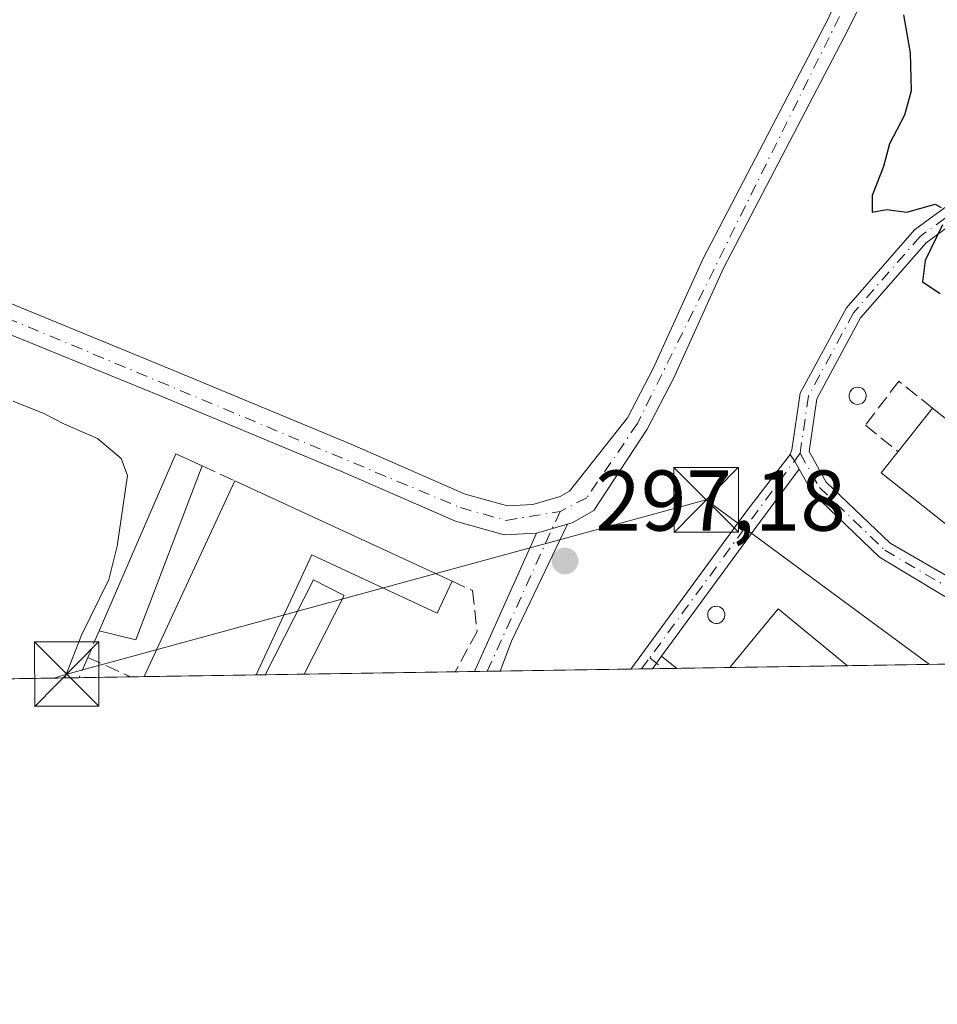
# Model space of a CAD drawing. Units: metres. Extents: x 608307 to 611801, y 4673750 to 4676117.
# Drawn here: x 610767 to 610874, y 4673750 to 4673864 of the extents above; entities that cross this region are included whole.
import ezdxf

# ---------------------------------------------------------------- set-up
doc = ezdxf.new("R2010")
doc.units = ezdxf.units.M
doc.header["$MEASUREMENT"] = 0
doc.linetypes.add('DGN Style 3', pattern=[2.307223458686699, 1.648016756204785, -0.6592067024819142])
doc.linetypes.add('DGN Style 4', pattern=[2.6384748266838614, 1.318413404963828, -0.6592067024819142, 0.001648016756204785, -0.6592067024819142])
for name, color, linetype, lineweight in [('Agrupación de edificios CxS', 7, 'Continuous', 0), ('Camino Cxs', 7, 'Continuous', 0), ('Camino eje', 30, 'DGN Style 4', 13), ('Cima', 7, 'Continuous', 0), ('Comarca CxS', 21, 'Continuous', 0), ('Comunidad Autónoma CxS', 142, 'Continuous', 0), ('Curva de nivel maestra', 30, 'Continuous', 30), ('Curva de nivel normal', 30, 'Continuous', 0), ('Edificación industrial Cxs', 135, 'Continuous', 13), ('Edificación ligera', 1, 'Continuous', 0), ('Edificación ligera Cxs', 1, 'Continuous', 0), ('Municipio CxS', 4, 'Continuous', 0), ('Muro lineal', 1, 'DGN Style 3', 13), ('Núcleo urbano CxS', 7, 'Continuous', 0), ('Pastizal CxS', 92, 'Continuous', 0), ('Pista no pavimentada Cxs', 111, 'Continuous', 0), ('Pista no pavimentada eje', 91, 'DGN Style 4', 0), ('Provincia CxS', 1, 'Continuous', 0), ('Punto de cota en terreno', 7, 'Continuous', 0), ('Rótulo de punto de cota en terreno', 7, 'Continuous', 0), ('Silo Cxs', 1, 'Continuous', 0), ('Tendido', 6, 'Continuous', 0), ('Torre de tendido puntual', 7, 'Continuous', 0)]:
    doc.layers.add(name, color=color, linetype=linetype, lineweight=lineweight)
doc.styles.add('Style-Arial', font='txt')

# ---------------------------------------------------------------- blocks, each defined once
blk = doc.blocks.new('5PATER')
at = {"layer": 'Pastizal CxS', "linetype": 'Continuous', "lineweight": 0}
h = blk.add_hatch(color=51, dxfattribs=at)
edge = h.paths.add_edge_path()
edge.add_ellipse((0, 0), major_axis=(-0.1095731443231308, -0.1110710700762829), ratio=0.9994222409660322, start_angle=0, end_angle=360)
blk = doc.blocks.new('5TTEND')
at = {"layer": 'Cima', "color": 7, "linetype": 'Continuous', "lineweight": 0}
for p, q in [((-0.375, 0.3754), (0.375, -0.3746)), ((0.3720000000000001, 0.3784000000000001), (-0.3720000000000001, -0.3776))]:
    blk.add_line(p, q, dxfattribs=at)
at = {"layer": 'Cima', "color": 7, "linetype": 'Continuous', "lineweight": 0, "flags": 128}
blk.add_lwpolyline([(-0.375, -0.3746), (0.375, -0.3746), (0.375, 0.3754), (-0.375, 0.3754), (-0.3720000000000001, -0.3776)], dxfattribs=at)

msp = doc.modelspace()

# ---------------------------------------------------------------- linework, layer by layer
at = {"layer": 'Agrupación de edificios CxS', "color": 7, "linetype": 'Continuous', "lineweight": 0, "extrusion": (0.05752561416496881, 0.0008990663349301706, 0.998343625909771), "elevation": 39642.57840812385, "flags": 128}
msp.add_lwpolyline([(4663672.46021217, -682699.6922893524), (4663672.460212171, -682676.8478655276)], dxfattribs=at)
at = {"layer": 'Agrupación de edificios CxS', "color": 7, "linetype": 'Continuous', "lineweight": 0, "extrusion": (0.3442728421456667, 0.005379974602785849, 0.9388542304501899), "elevation": 235705.9778170231, "flags": 128}
msp.add_lwpolyline([(4663673.764217371, -641843.6410918157), (4663673.764217371, -641838.8080157128)], dxfattribs=at)
at = {"layer": 'Agrupación de edificios CxS', "color": 7, "linetype": 'Continuous', "lineweight": 0, "extrusion": (0.001292136394956433, 2.019480396434612e-05, 0.9999991649875047), "elevation": 1180.864243044564, "flags": 128}
msp.add_lwpolyline([(610817.2459377097, 4673788.449005733), (610799.6824230402, 4673788.174505734)], dxfattribs=at)
at = {"layer": 'Agrupación de edificios CxS', "color": 7, "linetype": 'Continuous', "lineweight": 0, "extrusion": (0.02192133695214449, 0.0003429942169816122, 0.9997596397840821), "elevation": 15290.17913912844, "flags": 128}
msp.add_lwpolyline([(4663660.41559025, -683694.6507656673), (4663660.41559025, -683692.4066516906)], dxfattribs=at)
at = {"layer": 'Agrupación de edificios CxS', "color": 7, "linetype": 'Continuous', "lineweight": 0, "extrusion": (0.02113192106552618, 0.0003297899060601668, 0.9997766416308685), "elevation": 14746.27872054928, "flags": 128}
msp.add_lwpolyline([(4663687.99804892, -683519.9277053664), (4663687.99804892, -683518.427787765)], dxfattribs=at)
at = {"layer": 'Agrupación de edificios CxS', "color": 7, "linetype": 'Continuous', "lineweight": 0, "extrusion": (-0.01815133352004604, -0.0002835577745829167, 0.9998352107654703), "elevation": -12115.43275194517, "flags": 128}
msp.add_lwpolyline([(-4663677.316509041, 683645.9901675504), (-4663677.316509041, 683644.4918378771)], dxfattribs=at)
at = {"layer": 'Agrupación de edificios CxS', "color": 7, "linetype": 'Continuous', "lineweight": 0, "extrusion": (-0.065789605504756, -0.001028334367611514, 0.9978329871957315), "elevation": -44695.52639162471, "flags": 128}
msp.add_lwpolyline([(-4663671.313785959, 682347.2163720467), (-4663671.313785959, 682331.9741844416)], dxfattribs=at)
at = {"layer": 'Agrupación de edificios CxS', "color": 7, "linetype": 'Continuous', "lineweight": 0, "extrusion": (0.007650359715549516, 0.0001195273465797766, 0.9999707284263056), "elevation": 5529.938869710338, "flags": 128}
msp.add_lwpolyline([(610819.6854077386, 4673788.183507789), (610818.4308710076, 4673788.163907788)], dxfattribs=at)
at = {"layer": 'Agrupación de edificios CxS', "color": 7, "linetype": 'Continuous', "lineweight": 0, "extrusion": (0.00836619981171785, 0.0001306906162905996, 0.9999649941976335), "elevation": 6019.375576532269, "flags": 128}
msp.add_lwpolyline([(610817.2248762964, 4673788.083938334), (610815.970132362, 4673788.064338334)], dxfattribs=at)
at = {"layer": 'Agrupación de edificios CxS', "color": 7, "linetype": 'Continuous', "lineweight": 0, "extrusion": (0.008994361858453967, 0.0001405479952838734, 0.9999595400320057), "elevation": 6449.152451949943, "flags": 128}
msp.add_lwpolyline([(610814.9739309694, 4673787.990246947), (610813.7067796881, 4673787.970446947)], dxfattribs=at)
at = {"layer": 'Agrupación de edificios CxS', "color": 7, "linetype": 'Continuous', "lineweight": 0, "extrusion": (-0.1516643182173448, -0.002375208181719298, 0.9884292048324763), "elevation": -103449.5262727934, "flags": 128}
msp.add_lwpolyline([(-4663650.593926422, 676087.4021683945), (-4663650.593926422, 676085.8192610627)], dxfattribs=at)
at = {"layer": 'Agrupación de edificios CxS', "color": 7, "linetype": 'Continuous', "lineweight": 0, "extrusion": (-0.2670625830963375, -0.004173528626654673, 0.9636701501907768), "elevation": -182352.213323045, "flags": 128}
msp.add_lwpolyline([(-4663673.447247061, 659043.9566920698), (-4663673.447247061, 659037.5481154621)], dxfattribs=at)
at = {"layer": 'Agrupación de edificios CxS', "color": 7, "linetype": 'Continuous', "lineweight": 0, "extrusion": (-0.04571336022247224, -0.0007143755210866413, 0.998954342482571), "elevation": -30963.07764383997, "flags": 128}
msp.add_lwpolyline([(-4663673.61779082, 683117.6350531391), (-4663673.61779082, 683103.9186376682)], dxfattribs=at)
at = {"layer": 'Agrupación de edificios CxS', "color": 7, "linetype": 'Continuous', "lineweight": 0, "extrusion": (-0.03871810920095416, -0.0006051618714929457, 0.9992499896417374), "elevation": -26179.97570916097, "flags": 128}
msp.add_lwpolyline([(-4663671.797280353, 683240.5748648192), (-4663671.797280353, 683158.0137679133)], dxfattribs=at)
at = {"layer": 'Agrupación de edificios CxS', "color": 7, "linetype": 'Continuous', "lineweight": 0, "extrusion": (-0.09169215137658338, -0.001432976319566094, 0.995786370641214), "elevation": -62405.21967955917, "flags": 128}
msp.add_lwpolyline([(-4663673.041193745, 680885.6506931471), (-4663673.041193745, 680879.6225599144)], dxfattribs=at)
at = {"layer": 'Agrupación de edificios CxS', "color": 7, "linetype": 'Continuous', "lineweight": 0, "extrusion": (-0.3340813238682178, -0.005229208710842129, 0.9425297472327956), "elevation": -228210.3833629754, "flags": 128}
msp.add_lwpolyline([(-4663656.375498035, 644652.8712988552), (-4663656.375498035, 644651.1832939229)], dxfattribs=at)
at = {"layer": 'Agrupación de edificios CxS', "color": 7, "linetype": 'Continuous', "lineweight": 0, "extrusion": (-0.09821790296268433, -0.001535031336169377, 0.9951637489460766), "elevation": -66867.78424509594, "flags": 128}
msp.add_lwpolyline([(-4663672.555710451, 680479.9188685407), (-4663672.555710451, 680466.8138971279)], dxfattribs=at)
at = {"layer": 'Agrupación de edificios CxS', "color": 7, "linetype": 'Continuous', "lineweight": 0, "extrusion": (0.1650856419614901, 0.002585197822982543, 0.9862758476057186), "elevation": 113211.1256479399, "flags": 128}
msp.add_lwpolyline([(4663651.428382352, -674467.1512237624), (4663651.428382351, -674466.1021999639)], dxfattribs=at)
at = {"layer": 'Agrupación de edificios CxS', "color": 7, "linetype": 'Continuous', "lineweight": 0}
msp.add_polyline3d([(611096.5508000003, 4673792.8234, 306.6346000000049), (610691.8827999998, 4673786.498600001, 293.476800000004)], dxfattribs=at)
at = {"layer": 'Camino Cxs', "color": 7, "linetype": 'Continuous', "lineweight": 0, "extrusion": (-0.3100902821677425, 0.1993185078026496, 0.9295784793939966), "elevation": 742434.6673761047, "flags": 128}
msp.add_lwpolyline([(-4261922.122758969, -1871426.226442269), (-4261944.901112181, -1871424.714062187), (-4261953.15876554, -1871423.975912195)], dxfattribs=at)
at = {"layer": 'Camino Cxs', "color": 7, "linetype": 'Continuous', "lineweight": 0, "extrusion": (0.07302232431104705, 0.04343628905178436, 0.9963839766604149), "elevation": 247917.2487152108, "flags": 128}
msp.add_lwpolyline([(3704597.48952368, -2903820.955027493), (3704596.587340123, -2903821.011521657), (3704595.492202849, -2903820.98680546)], dxfattribs=at)
msp.add_lwpolyline([(3704597.48952368, -2903820.955027493), (3704596.587340123, -2903821.011521657), (3704595.492202849, -2903820.98680546)], dxfattribs=at)
at = {"layer": 'Camino Cxs', "color": 7, "linetype": 'Continuous', "lineweight": 0, "extrusion": (0.7910305275386426, -0.5879176771265812, 0.1691848380441409), "elevation": -2264558.682596886, "flags": 128}
msp.add_lwpolyline([(4115591.312717117, 389036.2017016961), (4115583.775700025, 389036.0849181847), (4115564.285527749, 389035.3667655401)], dxfattribs=at)
at = {"layer": 'Camino Cxs', "color": 7, "linetype": 'Continuous', "lineweight": 0, "extrusion": (-0.007868221489434018, -0.01072518768712667, 0.9999115268060815), "elevation": -54635.37484331598, "flags": 128}
msp.add_lwpolyline([(610824.5323005159, 4673471.657687407), (610825.6040569762, 4673473.118471426)], dxfattribs=at)
msp.add_lwpolyline([(610824.5323005159, 4673471.657687407), (610825.6040569762, 4673473.118471426)], dxfattribs=at)
at = {"layer": 'Camino Cxs', "color": 7, "linetype": 'Continuous', "lineweight": 0, "extrusion": (-0.07026789940338209, 0.05655290230919589, 0.9959237880248883), "elevation": 221690.7654000754, "flags": 128}
msp.add_lwpolyline([(-4024029.807402633, -2444479.74945638), (-4024029.807402633, -2444477.481131418)], dxfattribs=at)
at = {"layer": 'Camino Cxs', "color": 7, "linetype": 'Continuous', "lineweight": 0, "extrusion": (0.008008309817767883, 0.0001251098959598652, 0.9999679251462903), "elevation": 5774.67942552705, "flags": 128}
msp.add_lwpolyline([(610819.1214880454, 4673788.144808661), (610816.6122075409, 4673788.10560866)], dxfattribs=at)
at = {"layer": 'Camino Cxs', "color": 7, "linetype": 'Continuous', "lineweight": 0, "extrusion": (-0.08048809159823755, -0.001259269784931698, 0.9967547749323715), "elevation": -54753.81577707392, "flags": 128}
msp.add_lwpolyline([(-4663661.218365435, 681688.273376635), (-4663661.218365435, 681685.4323102098)], dxfattribs=at)
at = {"layer": 'Camino Cxs', "color": 7, "linetype": 'Continuous', "lineweight": 0}
for points in [[(610857.1290999996, 4673813.768100001, 298.9967000000034), (610857.3362999996, 4673814.294700001, 299.0050000000047), (610858.2962999997, 4673820.891100001, 299.2658999999985), (610863.6727, 4673830.829500001, 299.274900000004), (610871.5976999998, 4673839.886499999, 300.0126000000019), (610881.3059, 4673847.005700001, 300.3830000000016), (610892.6854999998, 4673851.814099999, 300.5837000000029), (610901.8537, 4673855.674500001, 301.2793999999994), (610907.6870999997, 4673856.5077, 301.3245000000024), (610914.8552999999, 4673855.3673, 301.7964000000065), (610921.2050999999, 4673853.902100001, 301.5875999999989), (610928.4071000004, 4673850.1373, 301.3723000000027), (610933.3169, 4673845.882300001, 301.6450999999943), (610937.7845000001, 4673840.587099999, 301.4042000000045), (610940.5632999997, 4673831.597300001, 301.6015999999945), (610941.5450999998, 4673825.706300001, 301.5402000000031), (610941.1919, 4673819.3869, 301.5341000000044)], [(610939.0334000001, 4673816.607600001, 301.4548999999971), (610939.5358999996, 4673825.5965, 301.4765999999945), (610938.6127000004, 4673831.135500001, 301.4735999999975), (610935.9939000001, 4673839.608100001, 301.5035999999964), (610931.8891000003, 4673844.473099999, 301.6907000000065), (610927.2736999998, 4673848.473099999, 301.3497999999963), (610920.5056999996, 4673852.0109, 301.7062000000006), (610914.4729000004, 4673853.403100001, 301.9263999999966), (610907.6710999999, 4673854.485099999, 301.3896999999997), (610902.3920999998, 4673853.730900001, 301.3424999999988), (610893.4627, 4673849.9713, 300.6350999999996), (610882.2999, 4673845.2545, 300.8022999999957), (610872.9578999998, 4673838.403899999, 300.0161999999983), (610865.3252999998, 4673829.6809, 299.349000000002), (610860.2242999999, 4673820.251700001, 299.6679000000004), (610859.3284999998, 4673814.0965, 299.098800000007), (610861.3284999998, 4673810.5551, 299.0691999999981), (610868.7585000005, 4673803.434900001, 299.2695999999996), (610879.8000999996, 4673797.0801, 299.4370999999956), (610886.0500999996, 4673792.9101, 299.7013000000007), (610890.1509999996, 4673789.5974, 299.9980999999971)], [(610878.5301000001, 4673795.190099999, 299.2357000000048), (610867.5422999999, 4673801.8303, 299.2456999999995), (610859.7320999998, 4673809.315099999, 299.023000000001), (610858.1774000004, 4673812.067700001, 298.9940000000061), (610857.6387, 4673813.021500001, 298.9918999999936), (610857.1290999996, 4673813.768100001, 298.9967000000034), (610857.3362999996, 4673814.294700001, 299.0050000000047), (610858.2962999997, 4673820.891100001, 299.2658999999985), (610863.6727, 4673830.829500001, 299.274900000004), (610871.5976999998, 4673839.886499999, 300.0126000000019), (610881.3059, 4673847.005700001, 300.3830000000016)], [(610882.2999, 4673845.2545, 300.8022999999957), (610872.9578999998, 4673838.403899999, 300.0161999999983), (610865.3252999998, 4673829.6809, 299.349000000002), (610860.2242999999, 4673820.251700001, 299.6679000000004), (610859.3284999998, 4673814.0965, 299.098800000007), (610861.3284999998, 4673810.5551, 299.0691999999981), (610868.7585000005, 4673803.434900001, 299.2695999999996), (610879.8000999996, 4673797.0801, 299.4370999999956)], [(610886.6076999997, 4673789.541999999, 299.4002000000037), (610884.7100999998, 4673791.0701, 299.3408999999957), (610878.5301000001, 4673795.190099999, 299.2357000000048), (610867.5422999999, 4673801.8303, 299.2456999999995), (610859.7320999998, 4673809.315099999, 299.023000000001), (610858.1774000004, 4673812.067700001, 298.9940000000061)]]:
    msp.add_polyline3d(points, dxfattribs=at)
msp.add_polyline3d([(610858.1774000004, 4673812.067700001, 298.9940000000061), (610853.6973000001, 4673806.0067, 298.8788999999961), (610842.1684999998, 4673790.2915, 298.1711000000068), (610841.0969000002, 4673788.830800001, 298.1469999999972), (610838.5878, 4673788.7915, 298.1671000000061), (610852.0869000005, 4673807.192700001, 298.7246000000014), (610857.1290999996, 4673813.768100001, 298.9967000000034), (610857.6387, 4673813.021500001, 298.9918999999936)], close=True, dxfattribs=at)
msp.add_3dface([(610841.0969000002, 4673788.830800001, 298.1469999999972), (610842.1684999998, 4673790.2915, 298.1711000000068), (610843.9283999996, 4673788.875, 298.3755999999994)], dxfattribs=at)
at = {"layer": 'Camino eje', "color": 30, "linetype": 'DGN Style 4', "lineweight": 13, "extrusion": (-0.3237886952338164, 0.2058373343266766, 0.923467309998611), "elevation": 764532.5384728516, "flags": 128}
msp.add_lwpolyline([(-4271991.968911896, -1839363.73456163), (-4271982.910443721, -1839364.424725287), (-4271962.507393573, -1839365.899663406)], dxfattribs=at)
at = {"layer": 'Camino eje', "color": 30, "linetype": 'DGN Style 4', "lineweight": 13, "extrusion": (-0.01843033320903104, -0.02512349483909364, 0.9995144485323232), "elevation": -128381.8781764372, "flags": 128}
msp.add_lwpolyline([(-2272012.603357137, 4127820.741764927), (-2272012.603357137, 4127822.356079162)], dxfattribs=at)
at = {"layer": 'Camino eje', "color": 30, "linetype": 'DGN Style 4', "lineweight": 13, "extrusion": (0.02793725170462987, -0.02248490683974568, 0.9993567625886164), "elevation": -87726.5061886418, "flags": 128}
msp.add_lwpolyline([(4024002.62417582, 2452987.468484656), (4024002.62417582, 2452985.455194352)], dxfattribs=at)
at = {"layer": 'Camino eje', "color": 30, "linetype": 'DGN Style 4', "lineweight": 13}
for points in [[(610939.9612999996, 4673815.2907, 301.4839999999967), (610940.5405000001, 4673825.6513, 301.5084000000061), (610939.5878999997, 4673831.3665, 301.5359000000026), (610936.8892999999, 4673840.0977, 301.4285999999993), (610932.6029000003, 4673845.1777, 301.6554999999935), (610927.8404999999, 4673849.3051, 301.350099999996), (610920.8554999996, 4673852.956499999, 301.6388000000007), (610914.6640999997, 4673854.3851, 301.8632000000071), (610907.6791000003, 4673855.4965, 301.3571999999986), (610902.1228999998, 4673854.7027, 301.3077999999951), (610893.0740999999, 4673850.892700001, 300.6016999999993), (610881.8028999995, 4673846.130100001, 300.5718999999954), (610872.2779000001, 4673839.145099999, 300.0154999999941), (610864.4990999997, 4673830.255100001, 299.3190000000032), (610859.2603000002, 4673820.5713, 299.4789000000019), (610858.2896999996, 4673813.9023, 299.0384999999951)], [(610858.2896999996, 4673813.9023, 299.0384999999951), (610860.5302999998, 4673809.9351, 299.0467000000062), (610868.1503, 4673802.6325, 299.198000000004), (610879.1651, 4673796.1351, 299.3188999999985), (610888.3786000004, 4673789.569800001, 299.633799999996)]]:
    msp.add_polyline3d(points, dxfattribs=at)
at = {"layer": 'Comarca CxS', "color": 21, "linetype": 'Continuous', "lineweight": 0, "flags": 128}
msp.add_lwpolyline([(611745.4800008298, 4676116.649983237), (611782.2000008293, 4673803.539983263), (609398.3772647355, 4673766.28138259)], dxfattribs=at)
at = {"layer": 'Comunidad Autónoma CxS', "color": 142, "linetype": 'Continuous', "lineweight": 0, "flags": 128}
msp.add_lwpolyline([(609398.3772647355, 4673766.28138259), (608342.6100008045, 4673749.779983263), (608307.0200008038, 4676062.899983237), (611180.8195874676, 4676107.823212759), (611745.4800008298, 4676116.649983237), (611782.2000008293, 4673803.539983263)], close=True, dxfattribs=at)
at = {"layer": 'Curva de nivel maestra', "color": 30, "linetype": 'Continuous', "lineweight": 30, "elevation": 300, "flags": 128}
for points in [[(610870.3399999999, 4673864.920100001), (610871.0899999999, 4673860.5101), (610871.2300000006, 4673856.090100001), (610870.4600000001, 4673853.2601), (610868.6799999997, 4673849.920100001), (610867.9900000002, 4673847.2601), (610866.6699999999, 4673843.880100001), (610866.6699999999, 4673841.960100001), (610868.3399999999, 4673842.280099999), (610870.7100000001, 4673841.960100001), (610874.0199999996, 4673842.890100001), (610874.7000000002, 4673842.520099999)], [(610874.8499999996, 4673840.4901), (610872.8600000005, 4673836.3301), (610872.5499999998, 4673833.860099999), (610874.5800000001, 4673832.5001)]]:
    msp.add_lwpolyline(points, dxfattribs=at)
at = {"layer": 'Curva de nivel normal', "color": 30, "linetype": 'Continuous', "lineweight": 0, "elevation": 295, "flags": 128}
msp.add_lwpolyline([(610766.7199999997, 4673819.960100001), (610770.2800000003, 4673818.520099999), (610772.6799999997, 4673817.300100001), (610776.5099999999, 4673815.610099999), (610779.2800000003, 4673813.3101), (610780, 4673811.3101), (610778.8099999996, 4673803.0801), (610777.8499999996, 4673799.210100001), (610774.6699999999, 4673792.7501), (610772.7067, 4673787.7619)], dxfattribs=at)
at = {"layer": 'Edificación industrial Cxs', "color": 135, "linetype": 'Continuous', "lineweight": 13, "flags": 128}
for points, elevation in [([(610904.4839000005, 4673789.8215), (610895.4345000006, 4673789.6801), (610867.7301000003, 4673811.610099999), (610869.6901000004, 4673814.090100001), (610873.7100999998, 4673819.1601), (610906.8800999997, 4673792.850099999)], 301.3693999999959), ([(610792.4901000002, 4673810.690099999), (610817.7901, 4673799.030099999), (610816.0701000001, 4673795.3101), (610801.4501, 4673802.0701), (610795.0049000002, 4673788.110500001), (610781.9649, 4673787.9067)], 299.0779000000038)]:
    msp.add_lwpolyline(points, close=True, dxfattribs=dict(at, elevation=elevation))
at = {"layer": 'Edificación industrial Cxs', "color": 135, "linetype": 'Continuous', "lineweight": 13, "extrusion": (0.01088725036455621, 0.01373093516289737, 0.9998464528111564), "elevation": 71127.8357190076, "flags": 128}
msp.add_lwpolyline([(610830.1971197379, 4673278.005767053), (610834.2181161662, 4673283.076245066)], dxfattribs=at)
at = {"layer": 'Edificación industrial Cxs', "color": 135, "linetype": 'Continuous', "lineweight": 13, "extrusion": (0.1141845215588334, 0.1224854194497224, 0.98587992020256), "elevation": 642524.0081575057, "flags": 128}
msp.add_lwpolyline([(2740186.356835559, -3781044.029168093), (2740144.153940542, -3781047.451006954), (2740143.841498109, -3781043.546647011)], dxfattribs=at)
at = {"layer": 'Edificación industrial Cxs', "color": 135, "linetype": 'Continuous', "lineweight": 13, "extrusion": (-0.207250603664163, -0.2179190081093428, 0.9537077608919202), "elevation": -1144828.640417414, "flags": 128}
msp.add_lwpolyline([(-2778260.461075398, 3631547.80914366), (-2778295.649343428, 3631544.45236714), (-2778295.938169994, 3631547.752947995)], dxfattribs=at)
at = {"layer": 'Edificación industrial Cxs', "color": 135, "linetype": 'Continuous', "lineweight": 13, "extrusion": (-0.002392858196486832, -0.005179729099431664, 0.9999837221855705), "elevation": -25372.68410274525, "flags": 128}
msp.add_lwpolyline([(610780.9288321867, 4673719.180383336), (610791.4543447155, 4673741.964188976)], dxfattribs=at)
at = {"layer": 'Edificación industrial Cxs', "color": 135, "linetype": 'Continuous', "lineweight": 13, "extrusion": (0.01194403820772392, -0.005504643695775131, 0.9999135156847692), "elevation": -18134.42567836082, "flags": 128}
msp.add_lwpolyline([(610745.3607959545, 4673781.677452604), (610770.6633675474, 4673770.017275944)], dxfattribs=at)
at = {"layer": 'Edificación industrial Cxs', "color": 135, "linetype": 'Continuous', "lineweight": 13, "extrusion": (-0.04658634519580376, 0.06070127483430925, 0.9970682362179567), "elevation": 255546.882712741, "flags": 128}
msp.add_lwpolyline([(-3330140.53102731, -3326003.776966155), (-3330149.150169955, -3326005.788269983), (-3330151.529830182, -3325995.581458487)], dxfattribs=at)
at = {"layer": 'Edificación industrial Cxs', "color": 135, "linetype": 'Continuous', "lineweight": 13, "extrusion": (-0.04571337063513508, -0.0007140420193120533, 0.998954342244514), "elevation": -30961.52528764294, "flags": 128}
msp.add_lwpolyline([(-4663678.607681897, 683083.6383474469), (-4663678.607681897, 683069.9219335367)], dxfattribs=at)
at = {"layer": 'Edificación industrial Cxs', "color": 135, "linetype": 'Continuous', "lineweight": 13, "extrusion": (-0.09821790296250563, -0.00153503134191308, 0.9951637489460854), "elevation": -66867.78427198515, "flags": 128}
msp.add_lwpolyline([(-4663672.555770446, 680479.9191415763), (-4663672.555770446, 680466.8141701634)], dxfattribs=at)
at = {"layer": 'Edificación industrial Cxs', "color": 135, "linetype": 'Continuous', "lineweight": 13}
msp.add_polyline3d([(610817.7901, 4673799.030099999, 297.5673999999999), (610816.0701000001, 4673795.3101, 297.4897000000055), (610801.4501, 4673802.0701, 298.827099999995), (610795.0049000002, 4673788.110400001, 299.0779000000039)], dxfattribs=at)
msp.add_3dface([(610863.8038999997, 4673789.185699999, 300.7145000000019), (610850.1035000002, 4673788.971700001, 300.7145000000019), (610855.7200999996, 4673795.8101, 300.7145000000019)], dxfattribs=at)
at = {"layer": 'Edificación ligera', "color": 1, "linetype": 'Continuous', "lineweight": 0, "extrusion": (0.3442728421456667, 0.005379974602785849, 0.9388542304501899), "elevation": 235705.9778170231, "flags": 128}
msp.add_lwpolyline([(4663673.764217371, -641843.6410918157), (4663673.764217371, -641838.8080157128)], dxfattribs=at)
at = {"layer": 'Edificación ligera', "color": 1, "linetype": 'Continuous', "lineweight": 0}
msp.add_polyline3d([(610796.0394000001, 4673788.126499999, 298.9046999999992), (610801.6670000004, 4673799.1679, 297.7553000000044), (610805.2397999996, 4673797.346999999, 296.9673000000039), (610800.5763999998, 4673788.1974, 297.2406000000047)], dxfattribs=at)
at = {"layer": 'Edificación ligera Cxs', "color": 1, "linetype": 'Continuous', "lineweight": 0, "extrusion": (0.1105719788174039, -0.07155313766908795, 0.9912890526935685), "elevation": -266594.8518578925, "flags": 128}
msp.add_lwpolyline([(4255697.78664128, 2008819.326742261), (4255719.935828488, 2008823.067699258), (4255720.414523009, 2008819.703343575)], dxfattribs=at)
at = {"layer": 'Edificación ligera Cxs', "color": 1, "linetype": 'Continuous', "lineweight": 0, "extrusion": (-0.02186874508022896, 0.01106262832120456, 0.9996996430144621), "elevation": 38644.9467918919, "flags": 128}
msp.add_lwpolyline([(-4446262.524829917, -1564238.405917376), (-4446240.95705826, -1564236.157637641), (-4446239.984491595, -1564240.429777172)], dxfattribs=at)
at = {"layer": 'Edificación ligera Cxs', "color": 1, "linetype": 'Continuous', "lineweight": 0}
for points in [[(610788.7100999998, 4673812.440099999, 298.0120000000024), (610780.9801000003, 4673792.1801, 298.0120000000024), (610776.7301000003, 4673793.2401, 298.0120000000024), (610785.6501000002, 4673813.850099999, 298.0120000000024)], [(610800.5763999998, 4673788.1974, 298.9046999999992), (610796.0394000001, 4673788.126499999, 298.9046999999992), (610801.6670000004, 4673799.1679, 298.9046999999992), (610805.2397999996, 4673797.346999999, 298.9046999999992)]]:
    msp.add_3dface(points, dxfattribs=at)
at = {"layer": 'Municipio CxS', "color": 4, "linetype": 'Continuous', "lineweight": 0, "flags": 128}
msp.add_lwpolyline([(611745.4800008298, 4676116.649983237), (611782.2000008293, 4673803.539983263), (609398.3772647355, 4673766.28138259)], dxfattribs=at)
at = {"layer": 'Muro lineal', "color": 1, "linetype": 'DGN Style 3', "lineweight": 13, "extrusion": (-0.07919242006936011, 0.0366631574367436, 0.9961849092865876), "elevation": 123283.3188649883, "flags": 128}
msp.add_lwpolyline([(-4497936.851765603, -1403905.610425775), (-4497936.851765603, -1403901.429032226)], dxfattribs=at)
at = {"layer": 'Muro lineal', "color": 1, "linetype": 'DGN Style 3', "lineweight": 13, "extrusion": (-0.05369774718139068, -0.1242261315173061, 0.9907998890774506), "elevation": -613109.8060771064, "flags": 128}
msp.add_lwpolyline([(-1293809.091183471, 4490829.094389691), (-1293809.091183471, 4490825.685812615)], dxfattribs=at)
at = {"layer": 'Muro lineal', "color": 1, "linetype": 'DGN Style 3', "lineweight": 13, "extrusion": (-0.0588652298627143, -0.1360145320924413, 0.9889564862888985), "elevation": -671363.0353007886, "flags": 128}
msp.add_lwpolyline([(-1295825.974367244, 4481904.467754545), (-1295825.974367244, 4481901.876094527)], dxfattribs=at)
at = {"layer": 'Muro lineal', "color": 1, "linetype": 'DGN Style 3', "lineweight": 13, "extrusion": (-0.02806856338585058, 0.01271845339620384, 0.9995250855744757), "elevation": 42596.71125182999, "flags": 128}
msp.add_lwpolyline([(-4509227.118647028, -1372012.117927532), (-4509227.118647028, -1372006.643433668)], dxfattribs=at)
at = {"layer": 'Muro lineal', "color": 1, "linetype": 'DGN Style 3', "lineweight": 13}
for points in [[(610873.7100999998, 4673819.1601, 301.2391000000061), (610869.7701000003, 4673822.290100001, 300.1714000000065), (610865.9001000002, 4673817.170100001, 300.1747999999934), (610869.6901000004, 4673814.090100001, 301.3524999999936)], [(610817.7901, 4673799.030099999, 297.5673999999999), (610820.1700999998, 4673797.9301, 297.4085000000051), (610820.7001, 4673793.1501, 297.1229000000022), (610818.1398, 4673788.471899999, 297.2179000000033)]]:
    msp.add_polyline3d(points, dxfattribs=at)
at = {"layer": 'Núcleo urbano CxS', "color": 7, "linetype": 'Continuous', "lineweight": 0, "extrusion": (-0.0382807312454413, -0.0005982885578689664, 0.999266845074986), "elevation": -25882.48121488967, "flags": 128}
msp.add_lwpolyline([(-4663672.460212171, 683359.7156114366), (-4663672.460212171, 683336.8922934957)], dxfattribs=at)
at = {"layer": 'Núcleo urbano CxS', "color": 7, "linetype": 'Continuous', "lineweight": 0, "extrusion": (-0.01716321500786191, -0.0002682107025025827, 0.9998526652030353), "elevation": -11440.72057376476, "flags": 128}
msp.add_lwpolyline([(-4663673.764217369, 683659.0355395249), (-4663673.76421737, 683654.4973169414)], dxfattribs=at)
at = {"layer": 'Núcleo urbano CxS', "color": 7, "linetype": 'Continuous', "lineweight": 0, "extrusion": (-0.03163298728663394, -0.0004943920622882576, 0.9994994295605238), "elevation": -21336.09421484643, "flags": 128}
msp.add_lwpolyline([(-4663672.440253418, 683448.3954591346), (-4663672.440253418, 683430.8210169387)], dxfattribs=at)
at = {"layer": 'Núcleo urbano CxS', "color": 7, "linetype": 'Continuous', "lineweight": 0, "extrusion": (-0.06931168866924403, -0.001084491718487771, 0.997594463542942), "elevation": -47109.49475858686, "flags": 128}
msp.add_lwpolyline([(-4663660.415590251, 682241.0574024698), (-4663660.415590252, 682238.8084178743)], dxfattribs=at)
at = {"layer": 'Núcleo urbano CxS', "color": 7, "linetype": 'Continuous', "lineweight": 0, "extrusion": (-0.06931501682078721, -0.001081819181660263, 0.9975942352030671), "elevation": -47099.03685727219, "flags": 128}
msp.add_lwpolyline([(-4663687.286579866, 682059.5728888763), (-4663687.286579866, 682058.06979018)], dxfattribs=at)
at = {"layer": 'Núcleo urbano CxS', "color": 7, "linetype": 'Continuous', "lineweight": 0, "extrusion": (-0.0543122989528103, -0.0008484030402546699, 0.9985236373740694), "elevation": -36843.83476883815, "flags": 128}
msp.add_lwpolyline([(-4663678.029382239, 682755.0850430604), (-4663678.02938224, 682753.5846451768)], dxfattribs=at)
at = {"layer": 'Núcleo urbano CxS', "color": 7, "linetype": 'Continuous', "lineweight": 0, "extrusion": (-0.06041790122218677, -0.0009443711323248608, 0.9981727232173151), "elevation": -41021.91820763962, "flags": 128}
msp.add_lwpolyline([(-4663671.313785959, 682577.91928749), (-4663671.313785959, 682562.6822876845)], dxfattribs=at)
at = {"layer": 'Núcleo urbano CxS', "color": 7, "linetype": 'Continuous', "lineweight": 0, "extrusion": (-0.0270858735157622, -0.0004231830543280481, 0.9996330208491467), "elevation": -18225.07130465666, "flags": 128}
msp.add_lwpolyline([(-4663676.028056227, 683535.6644977252), (-4663676.028056227, 683534.4093840212)], dxfattribs=at)
at = {"layer": 'Núcleo urbano CxS', "color": 7, "linetype": 'Continuous', "lineweight": 0, "extrusion": (-0.02755917966378479, -0.0004283127466967523, 0.999620081913349), "elevation": -18538.16451255325, "flags": 128}
msp.add_lwpolyline([(-4663732.199367495, 683145.1359056113), (-4663732.199367495, 683143.8805771678)], dxfattribs=at)
at = {"layer": 'Núcleo urbano CxS', "color": 7, "linetype": 'Continuous', "lineweight": 0, "extrusion": (-0.02792223109238172, -0.0004385575364943932, 0.9996100022899486), "elevation": -18807.81623404235, "flags": 128}
msp.add_lwpolyline([(-4663619.519733722, 683907.8467089926), (-4663619.519733722, 683906.5790583427)], dxfattribs=at)
at = {"layer": 'Núcleo urbano CxS', "color": 7, "linetype": 'Continuous', "lineweight": 0, "extrusion": (-0.00984051048478464, -0.0001541019490734555, 0.9999515691302195), "elevation": -6433.148096493765, "flags": 128}
msp.add_lwpolyline([(610817.2857265105, 4673787.93913452), (610815.7211507178, 4673787.914634521)], dxfattribs=at)
at = {"layer": 'Núcleo urbano CxS', "color": 7, "linetype": 'Continuous', "lineweight": 0, "extrusion": (-0.0149744200549816, -0.0002340132041053213, 0.999887849702074), "elevation": -9942.672917860691, "flags": 128}
msp.add_lwpolyline([(610786.0787980725, 4673786.772756631), (610779.9031052978, 4673786.676256628)], dxfattribs=at)
at = {"layer": 'Núcleo urbano CxS', "color": 7, "linetype": 'Continuous', "lineweight": 0, "extrusion": (-0.008048633419813121, -0.0001257782553138117, 0.9999676013151146), "elevation": -5206.164341837178, "flags": 128}
msp.add_lwpolyline([(610846.4186581308, 4673788.567747794), (610832.7178141336, 4673788.353647794)], dxfattribs=at)
at = {"layer": 'Núcleo urbano CxS', "color": 7, "linetype": 'Continuous', "lineweight": 0, "extrusion": (-0.02552094109459483, -0.0003988908754533301, 0.999674208155695), "elevation": -17156.8938063407, "flags": 128}
msp.add_lwpolyline([(-4663671.797280354, 683526.6741802077), (-4663671.797280354, 683444.1481186621)], dxfattribs=at)
at = {"layer": 'Núcleo urbano CxS', "color": 7, "linetype": 'Continuous', "lineweight": 0, "extrusion": (-0.1148349612886488, -0.001794655024606038, 0.9933829628492615), "elevation": -78232.97020531882, "flags": 128}
msp.add_lwpolyline([(-4663673.041193745, 679249.0576135285), (-4663673.041193745, 679243.0148957267)], dxfattribs=at)
at = {"layer": 'Núcleo urbano CxS', "color": 7, "linetype": 'Continuous', "lineweight": 0, "extrusion": (-0.03234877581543783, -0.0005063392898487593, 0.9994765131426383), "elevation": -21828.9102598795, "flags": 128}
msp.add_lwpolyline([(-4663656.375498035, 683506.2553138821), (-4663656.375498035, 683504.663485719)], dxfattribs=at)
at = {"layer": 'Núcleo urbano CxS', "color": 7, "linetype": 'Continuous', "lineweight": 0, "extrusion": (-0.0195313783057589, -0.0003052526762794902, 0.9998091978384082), "elevation": -13060.34042793165, "flags": 128}
msp.add_lwpolyline([(-4663672.555710451, 683632.6837354692), (-4663672.555710451, 683619.6396541492)], dxfattribs=at)
at = {"layer": 'Núcleo urbano CxS', "color": 7, "linetype": 'Continuous', "lineweight": 0, "extrusion": (-0.03486631235082463, -0.000545997300030535, 0.9993918361433634), "elevation": -23552.15447180423, "flags": 128}
msp.add_lwpolyline([(-4663651.428382353, 683496.8847078419), (-4663651.428382352, 683495.8494514002)], dxfattribs=at)
at = {"layer": 'Núcleo urbano CxS', "color": 7, "linetype": 'Continuous', "lineweight": 0}
msp.add_polyline3d([(611096.5508000003, 4673792.8234, 306.7658999999985), (610691.8827999998, 4673786.498600001, 292.9640000000072)], dxfattribs=at)
at = {"layer": 'Pista no pavimentada Cxs', "color": 111, "linetype": 'Continuous', "lineweight": 0, "extrusion": (-0.01187603196400249, -0.007046292790482973, 0.9999046502655645), "elevation": -39889.9047165884, "flags": 128}
msp.add_lwpolyline([(610791.6623373813, 4673640.58928552), (610785.1507383387, 4673626.968947386), (610783.8307551641, 4673623.502561334)], dxfattribs=at)
at = {"layer": 'Pista no pavimentada Cxs', "color": 111, "linetype": 'Continuous', "lineweight": 0, "extrusion": (-0.03390117977730515, -0.009658995355287737, 0.99937851378666), "elevation": -65554.97285251105, "flags": 128}
msp.add_lwpolyline([(-4327547.681526268, 1866974.482570128), (-4327547.681526268, 1866978.207357329)], dxfattribs=at)
msp.add_lwpolyline([(-4327547.681526268, 1866974.482570128), (-4327547.681526268, 1866978.207357329)], dxfattribs=at)
at = {"layer": 'Pista no pavimentada Cxs', "color": 111, "linetype": 'Continuous', "lineweight": 0, "extrusion": (-0.00180155317697843, -0.004005658488438659, 0.9999903545065946), "elevation": -19524.86017448748, "flags": 128}
msp.add_lwpolyline([(610819.9273153621, 4673747.793071073), (610827.174343403, 4673763.906300346)], dxfattribs=at)
at = {"layer": 'Pista no pavimentada Cxs', "color": 111, "linetype": 'Continuous', "lineweight": 0, "extrusion": (0.001500983585154011, 2.34364371035156e-05, 0.9999988732488706), "elevation": 1323.536684204949, "flags": 128}
msp.add_lwpolyline([(610822.246383232, 4673788.524064593), (610819.2490798539, 4673788.477264592)], dxfattribs=at)
at = {"layer": 'Pista no pavimentada Cxs', "color": 111, "linetype": 'Continuous', "lineweight": 0}
for points in [[(610703.0800999999, 4673856.9901, 294.2685999999958), (610724.6601, 4673847.550100001, 294.7069999999949), (610738.5500999996, 4673841.880100001, 295.1929999999993), (610764.0201000003, 4673832.290100001, 295.6984999999986), (610785.0201000003, 4673823.700099999, 296.1812999999966), (610806.1401000004, 4673814.9101, 296.6339000000008), (610819.3201000001, 4673809.1601, 296.9293999999936), (610824.2301000003, 4673807.770099999, 297.0902999999962), (610827.1700999998, 4673807.940099999, 297.2232999999979), (610830.3601000002, 4673808.880100001, 297.3613999999943), (610831.4501, 4673809.5001, 297.4082000000053), (610838.2200999996, 4673818.020099999, 297.7418999999936), (610841.1901000004, 4673823.7501, 297.9254999999976), (610847.0000999998, 4673836.5801, 298.4081000000006), (610861.5500999996, 4673864.440099999, 299.5727999999945), (610865.6501000002, 4673873.5601, 300.0786999999983), (610869.4401000004, 4673881.290100001, 300.594299999997)], [(610872.3000999996, 4673880.33, 300.663400000005), (610863.8701, 4673863.2301, 299.6722000000009), (610849.3601000002, 4673835.4301, 298.5240000000049), (610843.5500999996, 4673822.600099999, 298.1067999999942), (610840.4901000002, 4673816.690099999, 297.8948999999994), (610834.2901, 4673807.2601, 297.5301000000036), (610831.7522999998, 4673805.8015, 297.398199999996), (610831.2100999998, 4673805.640100001, 297.3776000000071), (610827.6300999997, 4673804.620100001, 297.2462999999989), (610823.8601000002, 4673804.4001, 297.0957999999956), (610818.1901000004, 4673806.0001, 296.975900000005), (610804.8300999999, 4673811.8301, 296.7361999999994), (610783.7500999998, 4673820.610099999, 296.5632000000041), (610762.7901, 4673829.170100001, 295.726999999999)], [(610872.3000999996, 4673880.33, 300.663400000005), (610863.8701, 4673863.2301, 299.6722000000009), (610849.3601000002, 4673835.4301, 298.5240000000049), (610843.5500999996, 4673822.600099999, 298.1067999999942), (610840.4901000002, 4673816.690099999, 297.8948999999994), (610834.2901, 4673807.2601, 297.5301000000036), (610831.7522999998, 4673805.8015, 297.398199999996), (610831.2100999998, 4673805.640100001, 297.3776000000071)], [(610764.0201000003, 4673832.290100001, 295.6984999999986), (610785.0201000003, 4673823.700099999, 296.1812999999966), (610806.1401000004, 4673814.9101, 296.6339000000008), (610819.3201000001, 4673809.1601, 296.9293999999936), (610824.2301000003, 4673807.770099999, 297.0902999999962), (610827.1700999998, 4673807.940099999, 297.2232999999979), (610830.3601000002, 4673808.880100001, 297.3613999999943), (610831.4501, 4673809.5001, 297.4082000000053), (610838.2200999996, 4673818.020099999, 297.7418999999936), (610841.1901000004, 4673823.7501, 297.9254999999976), (610847.0000999998, 4673836.5801, 298.4081000000006), (610861.5500999996, 4673864.440099999, 299.5727999999945)], [(610827.6300999997, 4673804.620100001, 297.2462999999989), (610823.8601000002, 4673804.4001, 297.0957999999956), (610818.1901000004, 4673806.0001, 296.975900000005), (610804.8300999999, 4673811.8301, 296.7361999999994), (610783.7500999998, 4673820.610099999, 296.5632000000041), (610762.7901, 4673829.170100001, 295.726999999999), (610737.3701, 4673838.7501, 296.2896000000038), (610723.4600999998, 4673844.700099999, 294.8438000000024), (610701.8904999997, 4673854.139900001, 294.1836999999941)]]:
    msp.add_polyline3d(points, dxfattribs=at)
msp.add_polyline3d([(610827.6300999997, 4673804.620100001, 297.2462999999989), (610831.2100999998, 4673805.640100001, 297.3776000000071), (610824.7001, 4673792.020099999, 297.2042999999976), (610823.3805000001, 4673788.553900001, 297.1641999999993), (610820.3832, 4673788.506999999, 297.1686999999947)], close=True, dxfattribs=at)
at = {"layer": 'Pista no pavimentada eje', "color": 91, "linetype": 'DGN Style 4', "lineweight": 0, "extrusion": (-0.004207307313261307, -0.009236544395681164, 0.9999484910798149), "elevation": -45442.44893561333, "flags": 128}
msp.add_lwpolyline([(610826.201000984, 4673586.767967299), (610817.7260029397, 4673568.163273665)], dxfattribs=at)
at = {"layer": 'Pista no pavimentada eje', "color": 91, "linetype": 'DGN Style 4', "lineweight": 0}
for points in [[(610871.4064999997, 4673881.9023, 300.6831999999995), (610839.3551000003, 4673817.3551, 297.8010000000068), (610833.4600999998, 4673808.715100001, 297.491599999994), (610830.3567000004, 4673807.134299999, 297.3445000000065)], [(610701.3589000005, 4673856.0579, 294.2011000000057), (610737.9600999998, 4673840.315099999, 295.6882000000041), (610763.4051000001, 4673830.7301, 295.7062000000006), (610818.7550999997, 4673807.5801, 296.8983000000007), (610824.0450999998, 4673806.085100001, 297.0895000000019), (610830.3567000004, 4673807.134299999, 297.3445000000065)]]:
    msp.add_polyline3d(points, dxfattribs=at)
at = {"layer": 'Provincia CxS', "color": 1, "linetype": 'Continuous', "lineweight": 0, "flags": 128}
msp.add_lwpolyline([(609398.3772647355, 4673766.28138259), (608342.6100008045, 4673749.779983263), (608307.0200008038, 4676062.899983237), (611180.8195874676, 4676107.823212759), (611745.4800008298, 4676116.649983237), (611782.2000008293, 4673803.539983263)], close=True, dxfattribs=at)
at = {"layer": 'Silo Cxs', "color": 1, "linetype": 'Continuous', "lineweight": 0, "flags": 128}
for points, elevation in [([(610865.1300999997, 4673819.600099999), (610864.9301000005, 4673819.590100001), (610864.7301000003, 4673819.620100001), (610864.5401, 4673819.690099999), (610864.3701, 4673819.800100001), (610864.2301000003, 4673819.940099999), (610864.1101000002, 4673820.100099999), (610864.0301000001, 4673820.280099999), (610863.9901000002, 4673820.4801), (610863.9901000002, 4673820.6801), (610864.0301000001, 4673820.880100001), (610864.1001000004, 4673821.0601), (610864.2200999996, 4673821.2301), (610864.3601000002, 4673821.370100001), (610864.5201000003, 4673821.4801), (610864.7100999998, 4673821.550100001), (610864.9101, 4673821.590100001), (610864.9901000002, 4673821.590100001), (610865.1901000004, 4673821.5701), (610865.3800999997, 4673821.5101), (610865.5500999996, 4673821.420100001), (610865.7001, 4673821.290100001), (610865.8300999999, 4673821.130100001), (610865.9200999998, 4673820.950099999), (610865.9700999996, 4673820.7601), (610865.9901000002, 4673820.5601), (610865.9600999998, 4673820.360099999), (610865.9001000002, 4673820.170100001), (610865.7901, 4673820.0001), (610865.6601, 4673819.850099999), (610865.5000999998, 4673819.7301), (610865.3201000001, 4673819.6501)], 300.3708000000044), ([(610848.6700999998, 4673794.110099999), (610848.4700999996, 4673794.100099999), (610848.2701000003, 4673794.130100001), (610848.0900999998, 4673794.200099999), (610847.9200999998, 4673794.3101), (610847.7701000003, 4673794.440099999), (610847.6601, 4673794.610099999), (610847.5800999999, 4673794.790100001), (610847.5401, 4673794.9901), (610847.5401, 4673795.190099999), (610847.5701000001, 4673795.380100001), (610847.6501000002, 4673795.5701), (610847.7600999996, 4673795.7301), (610847.9001000002, 4673795.870100001), (610848.0701000001, 4673795.9801), (610848.2500999998, 4673796.0601), (610848.4501, 4673796.090100001), (610848.5301000001, 4673796.100099999), (610848.7301000003, 4673796.0801), (610848.9200999998, 4673796.020099999), (610849.1001000004, 4673795.920100001), (610849.2500999998, 4673795.790100001), (610849.3701, 4673795.640100001), (610849.4600999998, 4673795.460100001), (610849.5201000003, 4673795.270099999), (610849.5301000001, 4673795.0701), (610849.5000999998, 4673794.870100001), (610849.4401000004, 4673794.6801), (610849.3400999998, 4673794.5101), (610849.2100999998, 4673794.360099999), (610849.0500999996, 4673794.2401), (610848.8601000002, 4673794.1501)], 299.8613999999942)]:
    msp.add_lwpolyline(points, close=True, dxfattribs=dict(at, elevation=elevation))
at = {"layer": 'Silo Cxs', "color": 1, "linetype": 'Continuous', "lineweight": 0}
for points in [[(610865.1300999997, 4673819.600099999, 300.213699999993), (610864.9301000005, 4673819.590100001, 300.1996999999974), (610864.7301000003, 4673819.620100001, 300.1891999999934), (610864.5401, 4673819.690099999, 300.1839999999939), (610864.3701, 4673819.800100001, 300.1857000000018), (610864.2301000003, 4673819.940099999, 300.1943000000028), (610864.1101000002, 4673820.100099999, 300.2079999999987), (610864.0301000001, 4673820.280099999, 300.2274999999936), (610863.9901000002, 4673820.4801, 300.2519999999931), (610863.9901000002, 4673820.6801, 300.2777999999962), (610864.0301000001, 4673820.880100001, 300.3037999999942), (610864.1001000004, 4673821.0601, 300.3264999999956), (610864.2200999996, 4673821.2301, 300.3460999999952), (610864.3601000002, 4673821.370100001, 300.3601000000053), (610864.5201000003, 4673821.4801, 300.3686000000016), (610864.7100999998, 4673821.550100001, 300.3708000000042), (610864.9101, 4673821.590100001, 300.3689000000013), (610864.9901000002, 4673821.590100001, 300.366599999994), (610865.1901000004, 4673821.5701, 300.3594000000012), (610865.3800999997, 4673821.5101, 300.3503999999957), (610865.5500999996, 4673821.420100001, 300.3411999999953), (610865.7001, 4673821.290100001, 300.3319000000047), (610865.8300999999, 4673821.130100001, 300.3233999999939), (610865.9200999998, 4673820.950099999, 300.3160999999964), (610865.9700999996, 4673820.7601, 300.3095999999932), (610865.9901000002, 4673820.5601, 300.3029999999999), (610865.9600999998, 4673820.360099999, 300.295299999998), (610865.9001000002, 4673820.170100001, 300.286300000007), (610865.7901, 4673820.0001, 300.2746000000043), (610865.6601, 4673819.850099999, 300.2611000000034), (610865.5000999998, 4673819.7301, 300.2455999999947), (610865.3201000001, 4673819.6501, 300.2295000000013), (610865.1300999997, 4673819.600099999, 300.213699999993)], [(610848.6700999998, 4673794.110099999, 299.7921999999962), (610848.4700999996, 4673794.100099999, 299.7605999999942), (610848.2701000003, 4673794.130100001, 299.7286000000022), (610848.0900999998, 4673794.200099999, 299.7014000000054), (610847.9200999998, 4673794.3101, 299.6790000000037), (610847.7701000003, 4673794.440099999, 299.6633000000002), (610847.6601, 4673794.610099999, 299.6578000000009), (610847.5800999999, 4673794.790100001, 299.6591999999946), (610847.5401, 4673794.9901, 299.6677000000054), (610847.5401, 4673795.190099999, 299.6802000000025), (610847.5701000001, 4673795.380100001, 299.6934999999939), (610847.6501000002, 4673795.5701, 299.7075000000041), (610847.7600999996, 4673795.7301, 299.7180999999982), (610847.9001000002, 4673795.870100001, 299.725099999996), (610848.0701000001, 4673795.9801, 299.7281999999978), (610848.2500999998, 4673796.0601, 299.7277999999933), (610848.4501, 4673796.090100001, 299.7253999999957), (610848.5301000001, 4673796.100099999, 299.7241999999969), (610848.7301000003, 4673796.0801, 299.7223999999987), (610848.9200999998, 4673796.020099999, 299.7235999999975), (610849.1001000004, 4673795.920100001, 299.7296999999962), (610849.2500999998, 4673795.790100001, 299.741200000004), (610849.3701, 4673795.640100001, 299.7571999999927), (610849.4600999998, 4673795.460100001, 299.7782000000007), (610849.5201000003, 4673795.270099999, 299.8013000000064), (610849.5301000001, 4673795.0701, 299.8237999999984), (610849.5000999998, 4673794.870100001, 299.8429000000033), (610849.4401000004, 4673794.6801, 299.8565999999992), (610849.3400999998, 4673794.5101, 299.8613999999943), (610849.2100999998, 4673794.360099999, 299.8574999999983), (610849.0500999996, 4673794.2401, 299.8436999999976), (610848.8601000002, 4673794.1501, 299.8203000000067), (610848.6700999998, 4673794.110099999, 299.7921999999962)]]:
    msp.add_polyline3d(points, dxfattribs=at)
at = {"layer": 'Tendido', "color": 6, "linetype": 'Continuous', "lineweight": 0}
msp.add_polyline3d([(610771.4286000002, 4673787.741900001, 296.5629999999946), (610772.9483000003, 4673788.209000001, 296.9835000000021), (610847.3624999998, 4673808.476100001, 299.0268999999971), (610873.3333000002, 4673789.334600001, 300.0011999999988)], dxfattribs=at)

# ---------------------------------------------------------------- block references
at = {"layer": 'Punto de cota en terreno', "color": 7, "linetype": 'Continuous', "lineweight": 0, "xscale": 10, "yscale": 10, "zscale": 10}
msp.add_blockref('5PATER', (610830.9299999997, 4673801.369999999, 297.179999999993), dxfattribs=at)
at = {"layer": 'Torre de tendido puntual', "color": 7, "linetype": 'Continuous', "lineweight": 0, "xscale": 10, "yscale": 10, "zscale": 10}
for p in [(610847.3624999998, 4673808.476100001, 299.0268999999971), (610772.9483000003, 4673788.209000001, 296.9835000000021)]:
    msp.add_blockref('5TTEND', p, dxfattribs=at)

# ---------------------------------------------------------------- texts
at = {"layer": 'Rótulo de punto de cota en terreno', "color": 7, "linetype": 'Continuous', "lineweight": 0, "style": 'Style-Arial'}
msp.add_text('297,18', height=7.000000000000002, dxfattribs=at).set_placement((610834.4578, 4673804.897800001))

doc.saveas('drawing.dxf')
